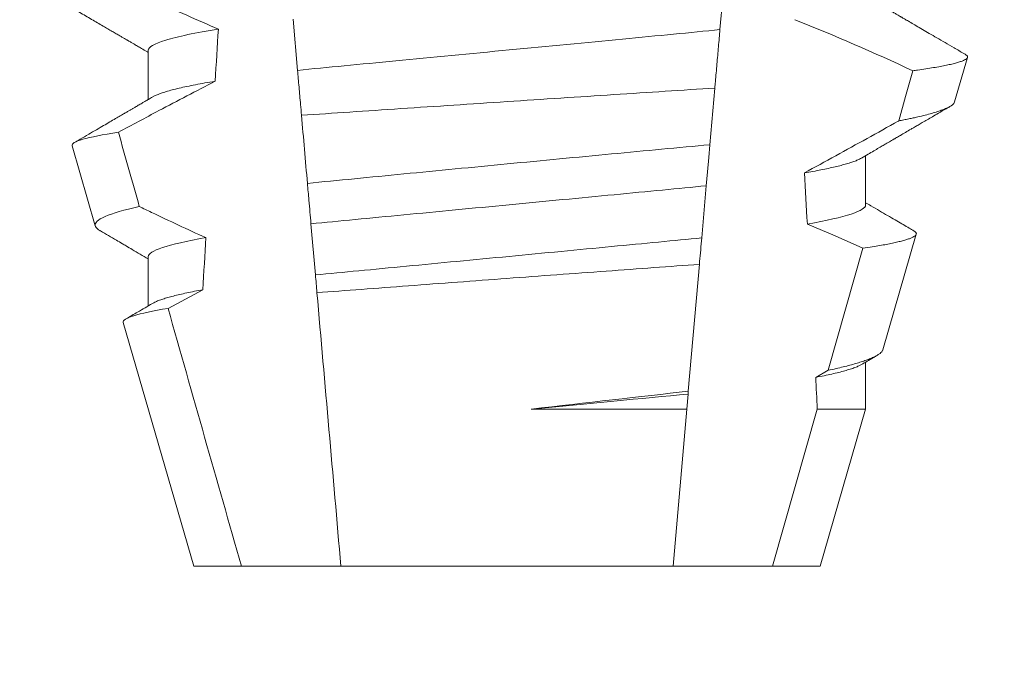
# Model space of a CAD drawing. Extents: x -40 to 68, y -9 to 57.
# Drawn here: x 46 to 46, y 17 to 17 of the extents above; entities that cross this region are included whole.
import ezdxf

# ---------------------------------------------------------------- set-up
doc = ezdxf.new("R2010")
doc.units = 0
doc.header["$MEASUREMENT"] = 0
doc.layers.get('0').update_dxf_attribs({"linetype": 'CONTINUOUS', "lineweight": 15})
doc.layers.get('DEFPOINTS').update_dxf_attribs({"linetype": 'CONTINUOUS'})
doc.layers.add('Text', color=7, linetype='CONTINUOUS')
doc.styles.add('ROMAND', font='romand.shx', dxfattribs={"oblique": 15})
doc.dimstyles.new('ROMAND', dxfattribs={"dimscale": 6, "dimtxt": 0.125, "dimasz": 0.125, "dimexe": 0.0625, "dimexo": 0.0625, "dimgap": 0.09, "dimtad": 0, "dimtih": 1, "dimtoh": 1, "dimdec": 3, "dimzin": 0, "dimdsep": 46, "dimlunit": 4, "dimtxsty": 'ROMAND', "dimcen": 0, "dimadec": 0, "dimazin": 0, "dimtfac": 1, "dimtdec": 3, "dimtofl": 0, "dimtmove": 0, "dimatfit": 3, "dimfxl": 0, "dimtolj": 1, "dimtzin": 0, "dimarcsym": 0})

# ---------------------------------------------------------------- blocks, each defined once
blk = doc.blocks.new('*D2')
at = {"layer": 'DEFPOINTS', "color": 0}
for p in [(48.92177501875936, 21.41558036201477), (49.17177501875936, 21.41558036201477)]:
    blk.add_point(p, dxfattribs=at)
at = {"layer": 'Text', "color": 0, "lineweight": -2}
blk.add_line((45.77507519008708, 21.41558036201477), (48.17177501875936, 21.41558036201477), dxfattribs=at)
at = {"layer": 'Text', "color": 0}
blk.add_solid([(48.17177501875936, 21.54058036201477), (48.17177501875936, 21.29058036201477), (48.92177501875936, 21.41558036201477)], dxfattribs=at)
at = {"layer": 'Text', "color": 0, "insert": (38.00609152109136, 21.41558036201477), "char_height": 0.75, "attachment_point": 5, "style": 'ROMAND'}
blk.add_mtext('\\A1;CAST ALUMINUM\\PBALLAST HOUSING w/ \\PHEAT DISSIPATION VENTS\\P(2 @ 180%%d)', dxfattribs=at)

msp = doc.modelspace()

# ---------------------------------------------------------------- linework, layer by layer
at = {"color": 8}
for p, q in [((46.40594793468295, 17.31771450024067), (46.4050277174081, 17.3071964218764)), ((46.31970730950788, 17.29893977069332), (46.31880454536451, 17.30925838469761)), ((46.40399371561573, 17.29537771855314), (46.4029939646773, 17.28395053736881)), ((46.40226804182219, 17.2756531866564), (46.40134845704002, 17.26514229487569)), ((46.3233198235645, 17.25764852153702), (46.32241648651108, 17.26797373546498)), ((46.426915300957, 17.23840424408638), (46.43389272193368, 17.26304461913415)), ((46.40088160868887, 17.25980618325153), (46.39863921587089, 17.2341755263225)), ((46.42436476045258, 17.23698401384391), (46.426915300957, 17.23840424408638)), ((46.39859054372541, 17.23361915275663), (46.39832481888171, 17.23058194121364)), ((46.39863921587089, 17.2341755263225), (46.39859054372541, 17.23361915275663)), ((46.36690608904478, 17.23058194121364), (46.39832481888171, 17.23058194121364)), ((46.39832481888171, 17.23058194121364), (46.39554970680768, 17.19886226803405)), ((46.41562912439203, 17.19886226803405), (46.42469262999429, 17.23058194121364)), ((46.42469262999429, 17.23058194121364), (46.43445358253097, 17.23058194121364))]:
    msp.add_line(p, q, dxfattribs=at)
for p, q in [((46.28955907815543, 17.30302893673772), (46.28955907815543, 17.29307507851522)), ((46.45242796133393, 17.29257231099612), (46.45503403286283, 17.30156016038998)), ((46.27415228965969, 17.28371719340063), (46.27883971128562, 17.26755112035229)), ((46.43445358253097, 17.27177895812636), (46.43445358253097, 17.28173281634886)), ((46.43791635623591, 17.24252442977206), (46.44468441755037, 17.26586623317041)), ((46.28955907815543, 17.26136229858923), (46.28955907815543, 17.25140858703173)), ((46.28450124497979, 17.24802546615564), (46.29875633304427, 17.19886226803405)), ((46.43445358253097, 17.23058194121364), (46.43445358253097, 17.24006603153541)), ((46.42525632764212, 17.19886226803405), (46.43445358253097, 17.23058194121364)), ((46.29875633304427, 17.19886226803405), (46.30838353629434, 17.19886226803405)), ((46.30838353629434, 17.19886226803405), (46.32846295387872, 17.19886226803405)), ((46.32846295387872, 17.19886226803405), (46.39554970680768, 17.19886226803405)), ((46.39554970680768, 17.19886226803405), (46.41562912439203, 17.19886226803405)), ((46.41562912439203, 17.19886226803405), (46.42525632764212, 17.19886226803405))]:
    msp.add_line(p, q)
at = {"color": 8, "flags": 128}
for points in [[(46.44114070769808, 17.28874912187584), (46.44253523490448, 17.29370507789631), (46.44398771310738, 17.2988701048323)], [(46.4029939646773, 17.28395053736881), (46.40276862311659, 17.28137488048819), (46.40251453063836, 17.27847054740852), (46.40226804182219, 17.2756531866564)], [(46.43389272193368, 17.26304461913415), (46.42830646403564, 17.26552824374573), (46.42268220157711, 17.26792863598652)]]:
    msp.add_lwpolyline(points, dxfattribs=at)
at = {"color": 8}
msp.add_arc((46.26238187294572, 16.91178759464552), 0.4275670133128972, 64.86564062287262, 68.34396514593834, dxfattribs=at)
for major_axis, ratio, start_param, end_param in [((9.376931223006183e-18, -0.8280759048621149), 0.08748866352592422, 4.076452766605623, 4.092161118588796), ((9.376931223006126e-18, -0.8280759048621152), 0.08748866352592417, 2.148867994267365, 2.16381186318579), ((9.376931223006183e-18, -0.8280759048621149), 0.08748866352592422, 4.138267983128628, 4.153326793546702), ((9.376931223006126e-18, -0.8280759048621152), 0.08748866352592417, 2.095907716153232, 2.104866177162917)]:
    msp.add_ellipse((46.3620063303432, 16.81545971786153), major_axis=major_axis, ratio=ratio, start_param=start_param, end_param=end_param, dxfattribs=at)
for points, knots in [([(46.27784923151861, 17.31923627383929), (46.28002480091057, 17.31816615491533), (46.28220533718467, 17.31710597132613), (46.28439177940961, 17.31605807469367), (46.28657823541288, 17.31501017145766), (46.2887706661572, 17.31397450535351), (46.29097022293961, 17.31295417330855), (46.29519032622886, 17.31099654863917), (46.29943714565979, 17.30909382861225), (46.30372135497088, 17.30727964617003)], [0, 0, 0, 0, 0.00018488548054026, 0.00018488548054026, 0.00018488548054026, 0.0003697729622008037, 0.0003697729622008037, 0.0003697729622008037, 0.0007245368895597603, 0.0007245368895597603, 0.0007245368895597603, 0.0007245368895597603]), ([(46.30372135497088, 17.30727964617003), (46.29908637314644, 17.30653631641565), (46.29545281294607, 17.30577281740932), (46.29069014294515, 17.30432152661666), (46.28955907612879, 17.30363528336608), (46.28955907612879, 17.30302894268254)], [0, 0, 0, 0, 0.5000000000000001, 0.5000000000000001, 1, 1, 1, 1]), ([(46.40502771902828, 17.30719644066929), (46.40201105406742, 17.30686703404842), (46.39891331844685, 17.30656666855097), (46.39237918863366, 17.30594033838273), (46.38891824569341, 17.30560858908544), (46.37809994644106, 17.30457159909832), (46.37029809294, 17.30382375105191), (46.35464843968165, 17.30232365077259), (46.34682111293298, 17.30157336098353), (46.33593537027237, 17.3005299061966), (46.33244726325218, 17.30019555308164), (46.32585244323362, 17.29956340544302), (46.32274326440943, 17.29926650863769), (46.31970730803939, 17.2989397551498)], [0, 0, 0, 0, 0.1250000000000001, 0.1250000000000001, 0.2500000000000002, 0.2500000000000002, 0.5000000000000002, 0.5000000000000002, 0.7500000000000002, 0.7500000000000002, 0.8750000000000001, 0.8750000000000001, 1, 1, 1, 1]), ([(46.4050277174081, 17.3071964218764), (46.40492700492779, 17.30604527862945), (46.4047255739193, 17.30374292300812), (46.40441762517863, 17.30022308376078), (46.40417320118771, 17.29742916765017), (46.40403113183941, 17.29580537119074), (46.40399371561573, 17.29537771855314)], [0, 0, 0, 0, 0.2978088010986412, 0.595635485950437, 0.8935041704413712, 1, 1, 1, 1]), ([(46.44398771310738, 17.2988701048323), (46.44431507486191, 17.298915051986), (46.4452403025613, 17.29904208683666), (46.44665276506625, 17.29925046845224), (46.44818276717913, 17.29949517688982), (46.44956610249806, 17.29973863219314), (46.45081097526838, 17.29998234038476), (46.45190704066314, 17.30022505884517), (46.45285119385871, 17.30046708777897), (46.45363201340208, 17.30070606695941), (46.45423974092366, 17.3009388252575), (46.45467789136062, 17.30116452831413), (46.45495314963932, 17.30138362196988), (46.45507034821383, 17.30159756017426), (46.45502227567143, 17.30181439552254), (46.45485653917805, 17.30201370159131), (46.45463450969205, 17.30214200764442), (46.45454547351274, 17.30219345973288)], [0, 0, 0, 0, 0.0379693645463578, 0.1073134149624923, 0.1766575506333157, 0.2464833589239217, 0.3163092457562777, 0.3876550641339742, 0.4590008535709049, 0.5308721988115469, 0.6027435135311595, 0.6720659457518442, 0.7413883248648574, 0.8111900201615174, 0.8809922236999975, 0.9522766191975124, 1, 1, 1, 1]), ([(46.32049943338111, 17.28988572106337), (46.32043643165999, 17.29060583403088), (46.32037396886474, 17.29131978704771), (46.32031212420295, 17.29202667476667), (46.32020668202855, 17.29323188433483), (46.32010301412145, 17.2944168139351), (46.32000198434672, 17.29557158954461), (46.31990090905989, 17.29672688535959), (46.31980239260835, 17.29785293355337), (46.31970730803939, 17.2989397551498)], [5.501178752426604e-05, 5.501178752426604e-05, 5.501178752426604e-05, 5.501178752426604e-05, 0.0001848862968742153, 0.0001848862968742153, 0.0001848862968742153, 0.0004063211081011186, 0.0004063211081011186, 0.0004063211081011186, 0.0006278608548725079, 0.0006278608548725079, 0.0006278608548725079, 0.0006278608548725079]), ([(46.3030526641304, 17.29675448986092), (46.29925451631279, 17.29480346500503), (46.29547168806507, 17.29282274063581), (46.2916989763525, 17.29082333863599), (46.28896722324418, 17.28937560739016), (46.28624079658857, 17.2879178780934), (46.28351842661663, 17.28645271127837)], [0, 0, 0, 0, 0.0003256296356393153, 0.0003256296356393153, 0.0003256296356393153, 0.0005614103028967217, 0.0005614103028967217, 0.0005614103028967217, 0.0005614103028967217]), ([(46.3030526633596, 17.29675446263187), (46.30235776354342, 17.29663786096236), (46.30096713885026, 17.29640451918118), (46.29907739290646, 17.29605318337028), (46.29733802267426, 17.29570197354067), (46.29576908105317, 17.2953523821526), (46.29437167382294, 17.29500540332467), (46.29315117862654, 17.29466259771593), (46.29213536263557, 17.29433434651966), (46.29131851943469, 17.29402159231276), (46.2907552901278, 17.29377098222525), (46.29051201408506, 17.29362363071783), (46.2904294018406, 17.29357359275019)], [0, 0, 0, 0, 0.1083139648191992, 0.216756531783803, 0.3251866048566034, 0.4334627944796759, 0.5414457608095583, 0.648997563907745, 0.7559841164030969, 0.8534491981294947, 0.9502339378264515, 1, 1, 1, 1]), ([(46.32049943338114, 17.28988572106337), (46.32685150315498, 17.29031102854509), (46.33354587367455, 17.29075748829703), (46.34763513278849, 17.29169266927761), (46.35480680992122, 17.29216655235322), (46.36922562185071, 17.29311492022282), (46.37656027045221, 17.29359509459226), (46.39061690539466, 17.29451134274728), (46.39748449802001, 17.29495695784706), (46.40399371358452, 17.29537770436588)], [0, 0, 0, 0, 0.2499999999999999, 0.2499999999999999, 0.4999999999999999, 0.4999999999999999, 0.7499999999999999, 0.7499999999999999, 1, 1, 1, 1]), ([(46.45242464303899, 17.29257326431843), (46.45238153040494, 17.29247182956937), (46.4522951378513, 17.2922685664843), (46.45195578301226, 17.29195448101177), (46.45146751413642, 17.2916330725528), (46.45081332579829, 17.29130481263155), (46.44999179007419, 17.29096760496603), (46.44900009420865, 17.2906227933388), (46.44783364163239, 17.2902699269807), (46.44650021674305, 17.28991222181119), (46.44522753010286, 17.28960490290527), (46.44409554793838, 17.28935095317823), (46.44315979288091, 17.28915096180884), (46.44217983974141, 17.28895045952075), (46.44148708520751, 17.28881623445548), (46.44114070769808, 17.28874912187584)], [0, 0, 0, 0, 0.087209935559633, 0.1747582629269194, 0.2623067385253918, 0.3504936550526134, 0.4386806355652413, 0.5288845377058418, 0.6190884386167705, 0.7099895237517517, 0.8008906745726531, 0.8506101697216486, 0.900329830516268, 0.950164880370174, 1, 1, 1, 1]), ([(46.4220838818297, 17.27824175005443), (46.42630713550312, 17.28055265199205), (46.43264210507936, 17.28401905363415), (46.43898073925936, 17.28754604924501), (46.44111218139218, 17.28873323311689), (46.44114070769808, 17.28874912187584)], [0, 0, 0, 0, 0.6636563499465813, 0.995498521072142, 0.9999999999999999, 0.9999999999999999, 0.9999999999999999, 0.9999999999999999]), ([(46.27415228882452, 17.28371716334715), (46.27403024041168, 17.28413808621968), (46.27476940171567, 17.28457890715521), (46.27791121698225, 17.28549785898147), (46.28035192537288, 17.28597839618035), (46.28351842661663, 17.28645271127837)], [0, 0, 0, 0, 0.5, 0.5, 1, 1, 1, 1]), ([(46.40299396295699, 17.2839505024036), (46.39662780205426, 17.28335422034408), (46.39000116018425, 17.28273007664882), (46.37624029461497, 17.2814252607246), (46.36909260742581, 17.28074314055482), (46.35505405391739, 17.27939412656673), (46.3479741926844, 17.27870908977511), (46.33437021650075, 17.27738393290173), (46.32787868796219, 17.2767471369057), (46.32170223709982, 17.27613761164855)], [0, 0, 0, 0, 0.2500000000000001, 0.2500000000000001, 0.5000000000000001, 0.5000000000000001, 0.7500000000000002, 0.7500000000000002, 1, 1, 1, 1]), ([(46.43358418925168, 17.28123459544383), (46.4334692226269, 17.28116730234396), (46.4331801038869, 17.28099807326305), (46.43253452213883, 17.28072017216721), (46.43166803338666, 17.28040187407737), (46.43066023765427, 17.28008665947107), (46.42953537123849, 17.27977638209788), (46.4283074626563, 17.27947204066058), (46.42694739278863, 17.27916552034262), (46.42545540746851, 17.2788576697842), (46.42384634298912, 17.27854941506942), (46.42267125824713, 17.27834428574624), (46.4220838818297, 17.27824175005443)], [0, 0, 0, 0, 0.07092348828591216, 0.1783588028685333, 0.286557175114691, 0.3954014605833767, 0.495640089883596, 0.5962226443883715, 0.6970503986311519, 0.7980232519558002, 0.8990401505249003, 1, 1, 1, 1]), ([(46.32241648452406, 17.26797372623247), (46.32227778892015, 17.2695590242393), (46.32213834584226, 17.27115286591308), (46.32199834336125, 17.27275310159328), (46.32189998121552, 17.27387738606382), (46.32180125084727, 17.27500587933673), (46.32170223709982, 17.27613761164855)], [1.40009084684932e-17, 1.40009084684932e-17, 1.40009084684932e-17, 1.40009084684932e-17, 0.0002537998881220641, 0.0002537998881220641, 0.0002537998881220641, 0.0004321132009489671, 0.0004321132009489671, 0.0004321132009489671, 0.0004321132009489671]), ([(46.40226804281087, 17.2756531971657), (46.39941262367011, 17.27535789146867), (46.39649525720903, 17.27508488524981), (46.390289969694, 17.27449007631819), (46.38702949282023, 17.27417754273114), (46.37689891267362, 17.27320647418048), (46.36967356945208, 17.2725138876288), (46.35518911077559, 17.27112547728208), (46.34794400293713, 17.27043099618956), (46.33776018635231, 17.26945482465072), (46.33447816040842, 17.26914022547373), (46.32822425909932, 17.2685407566583), (46.32528540639236, 17.26826662678843), (46.32241648452406, 17.26797372623247)], [0, 0, 0, 0, 0.1250000000000001, 0.1250000000000001, 0.2500000000000003, 0.2500000000000003, 0.5, 0.5, 0.7499999999999998, 0.7499999999999998, 0.875, 0.875, 1, 1, 1, 1]), ([(46.28774228775915, 17.27146604871044), (46.2846713444687, 17.27078813896892), (46.2823190234452, 17.27009928920711), (46.27934075334621, 17.26878662218922), (46.27866454892946, 17.26815519542615), (46.2788397069232, 17.26755110722721)], [0, 0, 0, 0, 0.5000000000000002, 0.5000000000000002, 1, 1, 1, 1]), ([(46.28774228775915, 17.27146604871044), (46.28855552141075, 17.2710722079191), (46.28936959413507, 17.27068008109788), (46.29018456732248, 17.27028982507997), (46.29382750209538, 17.26854537846518), (46.29748853687115, 17.26683741484018), (46.30117454364113, 17.26518519822974)], [0.000115983324188524, 0.000115983324188524, 0.000115983324188524, 0.000115983324188524, 0.0001848858561126611, 0.0001848858561126611, 0.0001848858561126611, 0.000492898777385869, 0.000492898777385869, 0.000492898777385869, 0.000492898777385869]), ([(46.43445358455761, 17.27177894317182), (46.43445358467158, 17.27122681540183), (46.43351981189004, 17.27060874881164), (46.42958139553306, 17.26930009862949), (46.42657446338008, 17.26861042009912), (46.42268220012408, 17.26792862397511)], [0, 0, 0, 0, 0.5, 0.5, 1, 1, 1, 1]), ([(46.30117454364113, 17.26518519822974), (46.29733138734849, 17.26450775677444), (46.29436514179317, 17.26382313602124), (46.29048012736154, 17.2625241758692), (46.28955907612879, 17.26191070706136), (46.28955907612879, 17.26136227653083)], [0, 0, 0, 0, 0.5, 0.5, 1, 1, 1, 1]), ([(46.40134845515487, 17.26514226216077), (46.39855076425319, 17.26485798046025), (46.39568476623068, 17.26459052895589), (46.38959493698268, 17.26400678729686), (46.38640317557743, 17.26370084044319), (46.37650459391403, 17.26275201014815), (46.36946916145811, 17.26207762752651), (46.35536787888707, 17.26072594659308), (46.34831430726103, 17.26004982523807), (46.33836660234089, 17.25909628622458), (46.33515492601003, 17.25878843042219), (46.32902003187245, 17.25820036906021), (46.32612941593691, 17.25793045996701), (46.32331982500576, 17.25764849727958)], [0, 0, 0, 0, 0.125, 0.125, 0.25, 0.25, 0.4999999999999999, 0.4999999999999999, 0.7499999999999997, 0.7499999999999997, 0.8749999999999999, 0.8749999999999999, 1, 1, 1, 1]), ([(46.40134845704002, 17.26514229487569), (46.40120889026738, 17.26354704286666), (46.40105406547976, 17.26177739133141), (46.40089707967274, 17.25998301901581), (46.40088160868887, 17.25980618325153)], [0, 0, 0, 0, 0.9014497923614195, 1, 1, 1, 1]), ([(46.43389272193368, 17.26304461913415), (46.43454185968658, 17.26314185025402), (46.43574141028616, 17.26332152498043), (46.43730423003858, 17.26358236900424), (46.43865973172623, 17.26382722087212), (46.43988162557155, 17.26407032836164), (46.44098094251091, 17.26431347292626), (46.44194963474722, 17.26455624727342), (46.44278269378528, 17.26479817490267), (46.44346928717717, 17.26503640690774), (46.44400269614777, 17.26526878590619), (46.44438535828612, 17.26549275481375), (46.44462273970949, 17.26570967913563), (46.44472044734345, 17.26592478995823), (46.4446745358326, 17.26614304617152), (46.4444993144022, 17.26636277178218), (46.44426249429025, 17.26651246934841), (46.44414780708933, 17.26658496485868)], [0, 0, 0, 0, 0.07712219430348295, 0.1425151657026852, 0.2079647857873608, 0.273414379131895, 0.3388073727578315, 0.4061007432590756, 0.4734558124251638, 0.5408108187972783, 0.6081041360895126, 0.6734671892257044, 0.738886512394823, 0.8043071543563461, 0.8696721863427062, 0.9368848700024718, 1, 1, 1, 1]), ([(46.32363305114813, 17.25406830608975), (46.32946470846968, 17.25451065933964), (46.33563044564013, 17.25497618740789), (46.34863481937193, 17.25595253900795), (46.35531827380859, 17.25645166140998), (46.36870538421135, 17.25744594564782), (46.37551780481558, 17.25794912263896), (46.38854232431859, 17.25890622817153), (46.39491374134627, 17.25937191304601), (46.40088160782005, 17.25980617270648)], [0, 0, 0, 0, 0.2499999999999999, 0.2499999999999999, 0.4999999999999999, 0.4999999999999999, 0.7499999999999998, 0.7499999999999998, 1, 1, 1, 1]), ([(46.30058896226759, 17.25466403605094), (46.3000158925925, 17.25455827306016), (46.29886988893201, 17.25434677212081), (46.29731782717203, 17.25402954662934), (46.29589330627825, 17.25371365592267), (46.29461158317101, 17.2533999372267), (46.29347276751459, 17.2530893698584), (46.29247796356398, 17.25278290264365), (46.2916059420051, 17.25247152761739), (46.29090447574381, 17.25217862193372), (46.29057096807951, 17.25198928178966), (46.29042453439688, 17.25190614794437)], [0, 0, 0, 0, 0.1127054703478476, 0.2253842546374399, 0.3379165587874827, 0.4501839085602157, 0.5620691065317839, 0.673457832884345, 0.7842387927331134, 0.9052654210651792, 1, 1, 1, 1]), ([(46.28450124944322, 17.24802547239446), (46.28437287342933, 17.24846821801711), (46.28508315925958, 17.24893267578244), (46.28812520004748, 17.24990211752137), (46.29048830152936, 17.25040788705979), (46.29355303196566, 17.25090607802611)], [0, 0, 0, 0, 0.5, 0.5, 1, 1, 1, 1]), ([(46.43790377971469, 17.24252802306384), (46.43789988479957, 17.24250115971842), (46.43788096330803, 17.24237065762847), (46.4377111258399, 17.24213651061197), (46.43738424061345, 17.24181543727133), (46.43689861001942, 17.24148195978373), (46.43626590849885, 17.24113938134212), (46.43548881781393, 17.24079074969154), (46.43459372570299, 17.24044655717108), (46.43359402818097, 17.24010735600473), (46.4325040925014, 17.23977432326996), (46.43129275139722, 17.23943672197595), (46.42995679296177, 17.23909526208229), (46.42850705461077, 17.23875042718231), (46.42744581014809, 17.23851962206194), (46.426915300957, 17.23840424408638)], [0, 0, 0, 0, 0.02138735304499156, 0.1038997275758049, 0.1863373273127008, 0.2713008472930982, 0.3563476205194593, 0.4413946245057866, 0.5263581920586192, 0.6046876501079667, 0.6830494909747371, 0.7613790479246846, 0.840907996197823, 0.9204709440562976, 1, 1, 1, 1]), ([(46.43358952419, 17.23956810396032), (46.43343069656992, 17.23947901064506), (46.43307962463711, 17.23928207913917), (46.43232296446163, 17.23896973736476), (46.43137749861426, 17.23863920188623), (46.43027568315545, 17.23830915638098), (46.42903734792102, 17.23798157917204), (46.42763828989143, 17.23765064589048), (46.42609559148911, 17.23731783293047), (46.42494188123953, 17.23709532103095), (46.42436476045258, 17.23698401384391)], [0, 0, 0, 0, 0.1081383135390898, 0.2390284934697584, 0.3708566074014876, 0.4958687923606716, 0.6214334159966852, 0.747407689249837, 0.8736456807875406, 1, 1, 1, 1])]:
    msp.add_open_spline(points, degree=3, knots=knots, dxfattribs=at)
for points, knots in [([(46.26763824749099, 17.31533420110085), (46.26861795174434, 17.31476467607055), (46.27052276000696, 17.31365736641072), (46.27329795795441, 17.31204318573549), (46.27590929918522, 17.3105236583414), (46.27835686183325, 17.30909868481518), (46.28023511955418, 17.3080047534921), (46.28158908840344, 17.3072156373936), (46.28244959288138, 17.30671416729436), (46.28323557458878, 17.30625595959134), (46.28391547551953, 17.3058595217116), (46.28447227603225, 17.30553489765583), (46.28488385669035, 17.30529478974691), (46.28516832962807, 17.30512893119581), (46.2853373857583, 17.30503029470319), (46.28547395978136, 17.30495064462394), (46.28562136096632, 17.30486465467231), (46.2858290801287, 17.30474342826025), (46.28617320886027, 17.30454272351119), (46.28668524029504, 17.30424395122031), (46.2873967354892, 17.30382868471858), (46.28826363964122, 17.30332262014878), (46.28900173580711, 17.30289175797361), (46.28945075115998, 17.30262942455346), (46.28955907815543, 17.30256613542309)], [0, 0, 0, 0, 0.134026071816518, 0.2605826892442576, 0.3796762844354568, 0.4913131003273494, 0.5954990584479876, 0.6367134845445851, 0.6766342458284534, 0.7132757586321469, 0.7443003828535536, 0.7697053390145264, 0.7894938489046993, 0.8006487651441712, 0.8086458457094957, 0.8126391974279036, 0.8193455512659937, 0.8288269456928002, 0.8410815519118121, 0.8664582056350462, 0.8989340404775331, 0.9385039258242694, 0.9851637924986859, 1, 1, 1, 1]), ([(46.45454987346186, 17.30220101297886), (46.45445711124187, 17.30225493562187), (46.45371219854825, 17.30268795308581), (46.45236269166468, 17.30347276883467), (46.45054910264499, 17.3045277467568), (46.44887837043199, 17.30549986127681), (46.44735050744338, 17.30638919313014), (46.44596536719924, 17.30719566562703), (46.4447230369592, 17.30791909278184), (46.44378236217684, 17.30846719560836), (46.44311446855721, 17.30885626860862), (46.44269067241591, 17.30910326476385), (46.44232360188578, 17.30931717460308), (46.44201327281854, 17.3094980177045), (46.44175965142301, 17.30964577841854), (46.44156275881374, 17.30976053044364), (46.4413878275825, 17.30986260671392), (46.44115925598896, 17.30999580253007), (46.44080159522277, 17.31020433568958), (46.44027399623686, 17.31051186084036), (46.43957654003673, 17.31091856047644), (46.43870927076204, 17.31142439023245), (46.43767230731864, 17.31202935606177), (46.43646583919675, 17.31273350214843), (46.43537399626967, 17.3133707501166), (46.43468452087139, 17.31377355295498), (46.43445358253097, 17.31390847092194)], [0, 0, 0, 0, 0.01384358488603883, 0.1111687722556803, 0.2013801360342612, 0.2844839188572301, 0.360488414997755, 0.4293974890324381, 0.4912165479137219, 0.5459188767128315, 0.5698346803627937, 0.5909273514658981, 0.6091955060186764, 0.6246397161687862, 0.6372599221212395, 0.6470580768485135, 0.6540350837144702, 0.6633825564338499, 0.6811820295290938, 0.7074401819295435, 0.7421559891646142, 0.7853252802511907, 0.836943526459849, 0.8970052019630589, 0.965502108136194, 0.9999999999999999, 0.9999999999999999, 0.9999999999999999, 0.9999999999999999]), ([(46.29041168287886, 17.2935730794228), (46.29013486005635, 17.29341137462609), (46.28962578333104, 17.29311399976501), (46.28892900535345, 17.29270709475335), (46.28836599253281, 17.29237835459026), (46.28791587486349, 17.29211556294356), (46.28753495525782, 17.29189317933401), (46.28717944641445, 17.29168572681044), (46.2867830685119, 17.29145438296206), (46.28634650391532, 17.29119970856877), (46.28585875630392, 17.29091499711595), (46.28532558010161, 17.2906040876405), (46.28467175673583, 17.29022267188577), (46.2838587531375, 17.28974854944573), (46.28287452055175, 17.28917481453831), (46.2817442543322, 17.28851586139544), (46.28046761284221, 17.28777207648909), (46.27904469868744, 17.28694315449113), (46.27747526297787, 17.28602929754047), (46.27599435687068, 17.28516709487178), (46.2750365036345, 17.28460975639837), (46.27465066639626, 17.28438525234156)], [0, 0, 0, 0, 0.05271766486407404, 0.09694770089075735, 0.1326859972968566, 0.1599291181652044, 0.1826618503715708, 0.2052234222497328, 0.2276174459484307, 0.2581338134306953, 0.2883350654923886, 0.3204865426150786, 0.3596255642804562, 0.4128058757762766, 0.4752489283094903, 0.5469624768650226, 0.6279452382873912, 0.7182073264875974, 0.8177516504476798, 0.9265877096707531, 1, 1, 1, 1]), ([(46.43360142238574, 17.28123503543875), (46.43404507378673, 17.28149421722176), (46.43488180626326, 17.28198303753132), (46.4360612793697, 17.28267157200224), (46.43708895169694, 17.28327143716487), (46.43796481623917, 17.2837824606942), (46.43867880912384, 17.28419900661447), (46.43923668258252, 17.28452445286857), (46.43964425201721, 17.28476210173031), (46.43992395003578, 17.28492522026517), (46.44013683884958, 17.28504939145341), (46.44038609765172, 17.28519469695897), (46.44071309090787, 17.28538531386761), (46.44109689643238, 17.28560913363918), (46.44169437324376, 17.28595732743409), (46.44253637939314, 17.28644807412942), (46.44348014697371, 17.28699799248722), (46.44432927336762, 17.28749262631095), (46.44508705070893, 17.28793405273723), (46.44593976192484, 17.28843061638358), (46.44690737313862, 17.28899404977065), (46.44799096388291, 17.28962477900916), (46.44927291104843, 17.29037084872928), (46.45044920609444, 17.29105538115064), (46.45122573901508, 17.29150701732624), (46.45148130311485, 17.29165565493008)], [0, 0, 0, 0, 0.07448342381120981, 0.140476733594026, 0.1979775040882244, 0.2469784084173851, 0.2874763790354627, 0.3178097920539838, 0.3406092126703577, 0.355873769678246, 0.364750942359285, 0.376339146546442, 0.3977010362255737, 0.4196228553581149, 0.44074781779904, 0.4979470766152104, 0.5608982961376779, 0.5990880312410662, 0.6403987498158115, 0.6880255084908646, 0.7421298071279009, 0.8027117395182557, 0.8697758611478417, 0.9571420426273265, 1, 1, 1, 1]), ([(46.44414895290941, 17.26658694483578), (46.44410556449085, 17.26661222002005), (46.4437054133406, 17.2668453212577), (46.44290196089707, 17.26731340863867), (46.44169216895514, 17.26801849943024), (46.44034285969024, 17.26880501842015), (46.43885426673813, 17.2696731103907), (46.43722656196052, 17.2706227589052), (46.43574411092643, 17.27148794406551), (46.43480447491597, 17.27203685176903), (46.43445358253097, 17.27224183277346)], [0, 0, 0, 0, 0.0134220526444866, 0.123785332200408, 0.2485501308223839, 0.3877034304699823, 0.5412347604814788, 0.7091317676605574, 0.8913798038431506, 0.9999999999999999, 0.9999999999999999, 0.9999999999999999, 0.9999999999999999]), ([(46.27883971128562, 17.26755112035229), (46.27888157605803, 17.26745156178904), (46.27896534188866, 17.26725235837139), (46.27928219507788, 17.2669442157281), (46.27958492909968, 17.26671082868938), (46.27983103955909, 17.26657830775346), (46.27987914426514, 17.26655240523522)], [0, 0, 0, 0, 0.3081769099106695, 0.6166209284930746, 0.9250647957788791, 1, 1, 1, 1]), ([(46.2798760093014, 17.26654705196378), (46.2809566389726, 17.2659174878379), (46.28243668177802, 17.26505522958246), (46.28416465153943, 17.26404757576043), (46.2852336057794, 17.26342415195066), (46.2869815868766, 17.26240453475091), (46.28848103530728, 17.26152885537411), (46.28955907815543, 17.26089927727716)], [0, 0, 0, 0, 0.3347064311966595, 0.4584177712430748, 0.53530657608463, 0.6659042005098504, 1, 1, 1, 1]), ([(46.29041077538934, 17.25190592794692), (46.28941046273976, 17.25132162378523), (46.28763278995057, 17.25028324682449), (46.2858547794635, 17.24924617339386), (46.28507727165168, 17.24879267061667)], [0, 0, 0, 0, 0.5627090967824266, 1, 1, 1, 1]), ([(46.43360103739018, 17.23956817729282), (46.43437428373419, 17.24001982605404), (46.43537116332515, 17.24060209771409), (46.43642934704877, 17.2412197436912), (46.43671419831761, 17.24138601604326), (46.43677538068066, 17.24142172919085)], [0, 0, 0, 0, 0.7308206004295644, 0.9421837514796555, 1, 1, 1, 1])]:
    msp.add_open_spline(points, degree=3, knots=knots)
for points in [[(46.32170223709982, 17.27613761164855), (46.3213013301927, 17.2807199985655), (46.32090039425241, 17.28530271733302), (46.32049943338111, 17.28988572106337)], [(46.28351842661666, 17.28645271127837), (46.28492504717652, 17.28145678439566), (46.28633292539029, 17.27646120868576), (46.28774228775915, 17.27146604871044)], [(46.32363305114813, 17.25406830608975), (46.32352628947057, 17.25528859764799), (46.32342151510547, 17.25648617412108), (46.32331982500576, 17.25764849727958)], [(46.30058896108209, 17.25466405424041), (46.29823945756259, 17.25341921919028), (46.29589450868092, 17.2521658327089), (46.29355303196566, 17.25090607802611)], [(46.32846295282521, 17.19886227730328), (46.32685401278561, 17.21725254610803), (46.32524380798497, 17.23565727119743), (46.32363305114813, 17.25406830608975)], [(46.29355303196566, 17.25090607802611), (46.29846731562409, 17.23354990827397), (46.30340279646361, 17.21619963740099), (46.30838353457684, 17.19886227730328)], [(46.39863921675094, 17.23417552550322), (46.38893489826932, 17.23309190133543), (46.37803289598155, 17.23186006830846), (46.36690608890677, 17.23058194414025)], [(46.39859054266253, 17.23361917812676), (46.38935133870742, 17.23272764582595), (46.37832199458125, 17.23167621779658), (46.36690608890651, 17.23058194414023)]]:
    msp.add_open_spline(points, degree=3, dxfattribs=at)

# ---------------------------------------------------------------- dimensions: what is measured, and where the dimension line sits
at = {"layer": 'Text'}
dim = msp.add_diameter_dim_2p(p1=(49.17177501875936, 21.41558036201477), p2=(48.92177501875936, 21.41558036201477), text='CAST ALUMINUM\\PBALLAST HOUSING w/ \\PHEAT DISSIPATION VENTS\\P(2 @ 180%%d)', dimstyle='ROMAND', dxfattribs=at)
dim.commit()
dim.dimension.update_dxf_attribs({"geometry": '*D2', "text_midpoint": (38.00609152109136, 21.41558036201477), "dimtype": 163})

doc.saveas('drawing.dxf')
